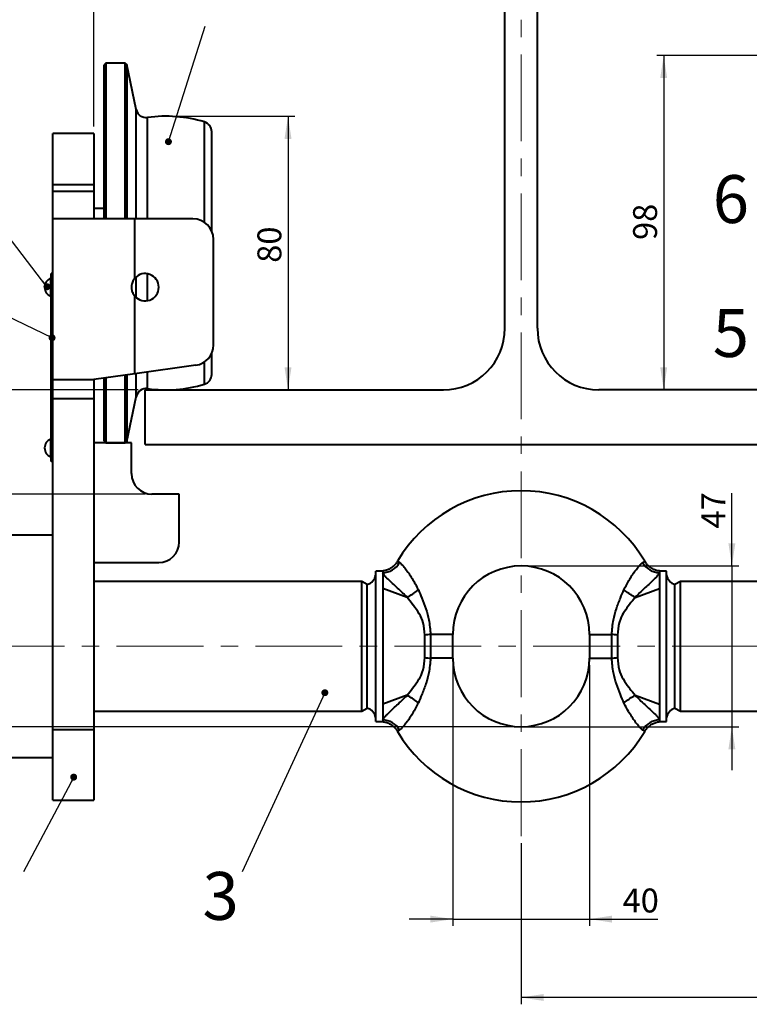
# Model space of a CAD drawing. Units: millimetres. Extents: x 10 to 1672, y 10 to 1178.
# Drawn here: x 1020 to 1233, y 659 to 947 of the extents above; entities that cross this region are included whole.
import ezdxf

# ---------------------------------------------------------------- set-up
doc = ezdxf.new("R2010")
doc.units = ezdxf.units.MM
doc.header["$LTSCALE"] = 2
doc.linetypes.add('CENTERX2', pattern=[20.32, 12.7, -2.54, 2.54, -2.54])
doc.layers.add('SLD-0', color=7, linetype='Continuous')
doc.styles.add('SLDTEXTSTYLE1', font='GOTHIC.TTF', dxfattribs={"width": 0.913})
doc.styles.get("Standard").update_dxf_attribs({"font": 'GOTHIC.TTF'})
doc.dimstyles.new('SLDDIMSTYLE0', dxfattribs={"dimtxt": 7, "dimasz": 6.604, "dimexe": 0, "dimexo": 0.0625, "dimgap": 1.75, "dimtad": 1, "dimdec": 1, "dimrnd": 1e-09, "dimzin": 12, "dimdsep": 46, "dimtxsty": 'SLDTEXTSTYLE1', "dimsah": 1, "dimcen": 0.09, "dimadec": 0, "dimazin": 3, "dimtfac": 1, "dimtdec": 1, "dimtofl": 0, "dimtmove": 0, "dimatfit": 3, "dimfxl": 1, "dimfrac": 2, "dimtolj": 1, "dimtzin": 12, "dimarcsym": 0})
doc.dimstyles.new('SLDDIMSTYLE1', dxfattribs={"dimtxt": 0.18, "dimasz": 2.032, "dimexe": 0, "dimexo": 0.0625, "dimgap": 0, "dimtad": 0, "dimtih": 1, "dimtoh": 1, "dimdec": 0, "dimrnd": 1e-09, "dimzin": 0, "dimdsep": 46, "dimtxsty": 'STANDARD', "dimblk1": 'DOT', "dimblk2": 'DOT', "dimsah": 1, "dimcen": 0.09, "dimadec": 0, "dimazin": 0, "dimtfac": 2.032, "dimtdec": 0, "dimtofl": 0, "dimtmove": 0, "dimatfit": 3, "dimldrblk": 'DOT', "dimfxl": 1, "dimfrac": 2, "dimtolj": 1, "dimtzin": 0, "dimarcsym": 0})
doc.dimstyles.new('SLDDIMSTYLE2', dxfattribs={"dimtxt": 7, "dimasz": 6.604, "dimexe": 0, "dimexo": 0.0625, "dimgap": 1.75, "dimtad": 1, "dimdec": 6, "dimrnd": 1e-09, "dimzin": 4, "dimdsep": 46, "dimtxsty": 'SLDTEXTSTYLE1', "dimsah": 1, "dimcen": 0.09, "dimadec": 0, "dimazin": 1, "dimtfac": 1, "dimtdec": 1, "dimtofl": 0, "dimtmove": 0, "dimatfit": 3, "dimfxl": 1, "dimfrac": 2, "dimtolj": 1, "dimtzin": 12, "dimarcsym": 0})
doc.dimstyles.new('SLDDIMSTYLE3', dxfattribs={"dimtxt": 7, "dimasz": 6.604, "dimexe": 0, "dimexo": 0.0625, "dimgap": 1.75, "dimtad": 1, "dimdec": 1, "dimrnd": 1e-09, "dimzin": 12, "dimdsep": 46, "dimtxsty": 'SLDTEXTSTYLE1', "dimsah": 1, "dimcen": 0.09, "dimadec": 0, "dimazin": 3, "dimtfac": 1, "dimtdec": 1, "dimtmove": 0, "dimatfit": 0, "dimfxl": 1, "dimfrac": 2, "dimtolj": 1, "dimtzin": 12, "dimarcsym": 0})
doc.dimstyles.new('SLDDIMSTYLE4', dxfattribs={"dimtxt": 7, "dimasz": 6.604, "dimexe": 0, "dimexo": 0.0625, "dimgap": 1.75, "dimtad": 1, "dimdec": 0, "dimrnd": 1e-09, "dimzin": 12, "dimdsep": 46, "dimtxsty": 'SLDTEXTSTYLE1', "dimsah": 1, "dimcen": 0.09, "dimadec": 0, "dimazin": 3, "dimtfac": 1, "dimtdec": 1, "dimtofl": 0, "dimtmove": 0, "dimatfit": 3, "dimfxl": 1, "dimfrac": 2, "dimtolj": 1, "dimtzin": 12, "dimarcsym": 0})

# ---------------------------------------------------------------- blocks, each defined once
blk = doc.blocks.new('_D_3')
at = {"layer": 'SLD-0', "color": 7}
for p, q in [((1041.67, 916.01), (1041.67, 1108.07)), ((1041.67, 1106.07), (1291.67, 1106.07)), ((1291.67, 1076.53), (1291.67, 1108.07)), ((1291.67, 916.01), (1291.67, 1073.48))]:
    blk.add_line(p, q, dxfattribs=at)
for points in [[(1041.67, 1106.07), (1048.28, 1105.06), (1048.28, 1107.09)], [(1291.67, 1106.07), (1285.07, 1107.09), (1285.07, 1105.06)]]:
    blk.add_solid(points, dxfattribs=at)
at = {"layer": 'SLD-0', "color": 7, "insert": (1125.99, 1115.01), "char_height": 7, "attachment_point": 1, "style": 'SLDTEXTSTYLE1'}
blk.add_mtext('min. 96 / max. 250', dxfattribs=at)
blk = doc.blocks.new('_D_6')
at = {"layer": 'SLD-0', "color": 7}
for p, q in [((1064.67, 919.01), (1100.48, 919.01)), ((1098.48, 919.01), (1098.48, 839.01))]:
    blk.add_line(p, q, dxfattribs=at)
for points in [[(1098.48, 919.01), (1097.46, 912.4), (1099.5, 912.4)], [(1098.48, 839.01), (1099.5, 845.61), (1097.46, 845.61)]]:
    blk.add_solid(points, dxfattribs=at)
at = {"layer": 'SLD-0', "color": 7, "insert": (1089.54, 876.17), "char_height": 7, "attachment_point": 1, "rotation": 90, "style": 'SLDTEXTSTYLE1'}
blk.add_mtext('80', dxfattribs=at)
blk = doc.blocks.new('_D_7')
at = {"layer": 'SLD-0', "color": 7}
for p, q in [((1321.67, 746.01), (1321.67, 659.32)), ((1166.67, 706.49), (1166.67, 659.32)), ((1321.67, 661.32), (1166.67, 661.32))]:
    blk.add_line(p, q, dxfattribs=at)
for points in [[(1166.67, 661.32), (1173.28, 660.31), (1173.28, 662.34)], [(1321.67, 661.32), (1315.07, 662.34), (1315.07, 660.31)]]:
    blk.add_solid(points, dxfattribs=at)
at = {"layer": 'SLD-0', "color": 7, "insert": (1235.01, 670.27), "char_height": 7, "attachment_point": 1, "style": 'SLDTEXTSTYLE1'}
blk.add_mtext('155', dxfattribs=at)
blk = doc.blocks.new('_D_8')
at = {"layer": 'SLD-0', "color": 7}
for p, q in [((1146.67, 758.51), (1146.67, 682.24)), ((1186.67, 758.51), (1186.67, 682.24)), ((1146.67, 684.24), (1133.97, 684.24)), ((1146.67, 684.24), (1186.67, 684.24)), ((1186.67, 684.24), (1206.71, 684.24))]:
    blk.add_line(p, q, dxfattribs=at)
for points in [[(1146.67, 684.24), (1140.07, 685.26), (1140.07, 683.22)], [(1186.67, 684.24), (1193.28, 683.22), (1193.28, 685.26)]]:
    blk.add_solid(points, dxfattribs=at)
at = {"layer": 'SLD-0', "color": 7, "insert": (1196.36, 693.18), "char_height": 7, "attachment_point": 1, "style": 'SLDTEXTSTYLE1'}
blk.add_mtext('40', dxfattribs=at)
blk = doc.blocks.new('_D_9')
at = {"layer": 'SLD-0', "color": 7}
for p, q in [((1228.32, 787.51), (1228.32, 808.81)), ((1168.67, 787.51), (1230.32, 787.51)), ((1228.32, 787.51), (1228.32, 740.51)), ((1168.67, 740.51), (1230.32, 740.51)), ((1228.32, 740.51), (1228.32, 727.81))]:
    blk.add_line(p, q, dxfattribs=at)
for points in [[(1228.32, 787.51), (1229.34, 794.11), (1227.31, 794.11)], [(1228.32, 740.51), (1227.31, 733.9), (1229.34, 733.9)]]:
    blk.add_solid(points, dxfattribs=at)
at = {"layer": 'SLD-0', "color": 7, "insert": (1219.38, 798.46), "char_height": 7, "attachment_point": 1, "rotation": 90, "style": 'SLDTEXTSTYLE1'}
blk.add_mtext('47', dxfattribs=at)
blk = doc.blocks.new('_D_10')
at = {"layer": 'SLD-0', "color": 7}
for p, q in [((1054.67, 839.01), (989.67, 839.01)), ((991.67, 839.01), (991.67, 808.51)), ((1056.67, 808.51), (989.67, 808.51))]:
    blk.add_line(p, q, dxfattribs=at)
for points in [[(991.67, 839.01), (990.66, 832.4), (992.69, 832.4)], [(991.67, 808.51), (992.69, 815.11), (990.66, 815.11)]]:
    blk.add_solid(points, dxfattribs=at)
at = {"layer": 'SLD-0', "color": 7, "insert": (982.73, 814.71), "char_height": 7, "attachment_point": 1, "rotation": 90, "style": 'SLDTEXTSTYLE1'}
blk.add_mtext('30,5', dxfattribs=at)
blk = doc.blocks.new('_D_11')
at = {"layer": 'SLD-0', "color": 7}
for p, q in [((1054.67, 839.01), (965.67, 839.01)), ((967.67, 740.51), (967.67, 839.01)), ((1164.67, 740.51), (965.67, 740.51))]:
    blk.add_line(p, q, dxfattribs=at)
for points in [[(967.67, 839.01), (966.66, 832.4), (968.69, 832.4)], [(967.67, 740.51), (968.69, 747.11), (966.66, 747.11)]]:
    blk.add_solid(points, dxfattribs=at)
at = {"layer": 'SLD-0', "color": 7, "insert": (958.73, 781.11), "char_height": 7, "attachment_point": 1, "rotation": 90, "style": 'SLDTEXTSTYLE1'}
blk.add_mtext('98,5', dxfattribs=at)
blk = doc.blocks.new('_D_12')
at = {"layer": 'SLD-0', "color": 7}
for p, q in [((1280.86, 936.77), (1206.38, 936.77)), ((1208.38, 936.77), (1208.38, 839.01))]:
    blk.add_line(p, q, dxfattribs=at)
for points in [[(1208.38, 936.77), (1207.36, 930.17), (1209.39, 930.17)], [(1208.38, 839.01), (1209.39, 845.61), (1207.36, 845.61)]]:
    blk.add_solid(points, dxfattribs=at)
at = {"layer": 'SLD-0', "color": 7, "insert": (1199.43, 882.84), "char_height": 7, "attachment_point": 1, "rotation": 90, "style": 'SLDTEXTSTYLE1'}
blk.add_mtext('98', dxfattribs=at)
blk = doc.blocks.new('_DOT')
at = {"color": 0, "linetype": 'ByBlock', "lineweight": -2}
blk.add_line((-0.5, 0), (-1, 0), dxfattribs=at)
at = {"color": 0, "linetype": 'ByBlock', "const_width": 0.5}
blk.add_lwpolyline([(-0.25, 0, 1), (0.25, 0, 1)], format="xyb", close=True, dxfattribs=at)

msp = doc.modelspace()

# ---------------------------------------------------------------- linework, layer by layer
at = {"color": 7, "linetype": 'Continuous', "lineweight": 40}
for p, q in [((1161.9241118, 857.0066268), (1161.9241118, 1009.0066268)), ((1171.4241118, 857.0066268), (1171.4241118, 1009.0066268)), ((1045.1741118, 934.5066268), (1044.6741118, 934.0066268)), ((1044.6741118, 889.0066268), (1044.6741118, 934.0066268)), ((1050.8028125, 934.5066268), (1045.1741118, 934.5066268)), ((1045.1741118, 934.5066268), (1045.1741118, 889.0066268)), ((1051.2918863, 934.1105827), (1050.8028125, 934.5066268)), ((1050.8028125, 889.0066268), (1050.8028125, 934.5066268)), ((1054.076845, 921.008382), (1051.2918863, 934.1105827)), ((1051.2918863, 934.1105827), (1051.2918863, 889.0066268)), ((1041.6741118, 914.0066268), (1029.6741118, 914.0066268)), ((1029.6741118, 899.0066268), (1029.6741118, 914.0066268)), ((1041.6741118, 914.0066268), (1041.6741118, 899.0066268)), ((1076.1741118, 885.4045426), (1076.1741118, 914.4854938)), ((1041.6741118, 899.0066268), (1029.6741118, 899.0066268)), ((1029.6741118, 897.0066268), (1029.6741118, 899.0066268)), ((1041.6741118, 899.0066268), (1041.6741118, 897.0066268)), ((1029.6741118, 889.2606601), (1029.6741118, 897.0066268)), ((1041.6741118, 897.0066268), (1029.6741118, 897.0066268)), ((1041.6741118, 897.0066268), (1041.6741118, 889.2606601)), ((1044.6741118, 892.0066268), (1041.6741118, 892.0066268)), ((1029.6741118, 841.9585277), (1029.6741118, 889.2606601)), ((1029.7575903, 889.0066268), (1029.6741118, 889.2606601)), ((1053.6741118, 889.0066268), (1029.7575903, 889.0066268)), ((1053.6741118, 871.6523781), (1053.6741118, 889.0066268)), ((1070.6741118, 889.0066268), (1053.6741118, 889.0066268)), ((1076.6741118, 852.1412764), (1076.6741118, 883.0066268)), ((1029.6741118, 873.0066268), (1029.1741118, 873.0066268)), ((1029.1741118, 818.0066268), (1029.1741118, 873.0066268)), ((1029.1741118, 871.6066268), (1029.0741118, 871.6066268)), ((1029.0741118, 869.0066268), (1029.0741118, 871.6066268)), ((1029.0741118, 866.4066268), (1029.0741118, 869.0066268)), ((1029.0741118, 866.4066268), (1029.1741118, 866.4066268)), ((1053.6741118, 843.6931168), (1053.6741118, 866.3608755)), ((1076.1741118, 843.5277599), (1076.1741118, 849.7433607)), ((1053.6741118, 843.6931168), (1041.6741118, 842.0066268)), ((1071.5091504, 846.199668), (1053.6741118, 843.6931168)), ((1029.6741118, 841.9585277), (1029.7041443, 842.0066268)), ((1029.6741118, 836.3885936), (1029.6741118, 841.9585277)), ((1029.7041443, 842.0066268), (1041.6741118, 842.0066268)), ((1041.6741118, 842.0066268), (1041.6741118, 836.3885936)), ((1044.6741118, 824.0066268), (1044.6741118, 842.4282493)), ((1045.1741118, 842.4985197), (1045.1741118, 823.5066268)), ((1050.8028125, 823.5066268), (1050.8028125, 843.289582)), ((1051.2918863, 843.3583169), (1051.2918863, 823.902671)), ((1056.6741118, 823.0066268), (1056.6741118, 839.0066268)), ((1056.6741118, 839.0066268), (1143.9241118, 839.0066268)), ((1276.6741118, 839.0066268), (1189.4241118, 839.0066268)), ((1041.6741118, 836.3885936), (1029.6741118, 836.3885936)), ((1029.6741118, 739.6060819), (1029.6741118, 836.3885936)), ((1041.6741118, 836.3885936), (1041.6741118, 739.6060819)), ((1051.2918863, 823.902671), (1054.076845, 837.0048716)), ((1029.1741118, 824.6066268), (1029.0741118, 824.6066268)), ((1029.0741118, 822.0066268), (1029.0741118, 824.6066268)), ((1052.6741118, 823.5066268), (1041.6741118, 823.5066268)), ((1044.6741118, 824.0066268), (1045.1741118, 823.5066268)), ((1045.1741118, 823.5066268), (1050.8028125, 823.5066268)), ((1050.8028125, 823.5066268), (1051.2918863, 823.902671)), ((1052.6741118, 814.5066268), (1052.6741118, 823.5066268)), ((1029.0741118, 819.4066268), (1029.0741118, 822.0066268)), ((1056.6741118, 823.0066268), (1276.6741118, 823.0066268)), ((1029.0741118, 819.4066268), (1029.1741118, 819.4066268)), ((1029.6741118, 818.0066268), (1029.1741118, 818.0066268)), ((1066.6741118, 808.5066268), (1058.6741118, 808.5066268)), ((1066.6741118, 794.5066268), (1066.6741118, 808.5066268)), ((1029.6741118, 796.5066268), (1016.6741118, 796.5066268)), ((1041.6741118, 788.5066268), (1060.6741118, 788.5066268)), ((1126.1741118, 786.0066268), (1124.1280602, 786.0066268)), ((1124.1280602, 742.0066268), (1124.1280602, 786.0066268)), ((1126.1741118, 786.0066268), (1126.1741118, 785.4754986)), ((1126.1741118, 785.4754986), (1126.1741118, 780.907495)), ((1209.2201634, 786.0066268), (1207.1741118, 786.0066268)), ((1207.1741118, 786.0066268), (1207.1741118, 785.4754986)), ((1207.1741118, 785.4754986), (1207.1741118, 780.907495)), ((1209.2201634, 742.0066268), (1209.2201634, 786.0066268)), ((1120.080625, 783.0066268), (1041.6741118, 783.0066268)), ((1121.6741118, 782.0866268), (1120.080625, 783.0066268)), ((1120.080625, 745.0066268), (1120.080625, 783.0066268)), ((1121.6741118, 745.9266268), (1121.6741118, 782.0866268)), ((1126.1741118, 780.907495), (1126.1741118, 747.1057587)), ((1133.3355499, 778.3076976), (1126.1741118, 780.907495)), ((1200.0126737, 778.3076976), (1207.1741118, 780.907495)), ((1207.1741118, 780.907495), (1207.1741118, 747.1057587)), ((1213.2675985, 783.0066268), (1211.6741118, 782.0866268)), ((1211.6741118, 745.9266268), (1211.6741118, 782.0866268)), ((1291.6741118, 783.0066268), (1213.2675985, 783.0066268)), ((1213.2675985, 745.0066268), (1213.2675985, 783.0066268)), ((1133.3355499, 778.3076976), (1133.3364557, 778.3076329)), ((1200.0117678, 778.3076329), (1200.0126737, 778.3076976)), ((1138.491235, 760.7207161), (1138.491235, 767.2925376)), ((1140.1621779, 767.5066268), (1140.1621779, 760.5066268)), ((1146.6741118, 760.5066268), (1146.6741118, 767.5066268)), ((1186.6741118, 767.5066268), (1186.6741118, 760.5066268)), ((1193.1860457, 760.5066268), (1193.1860457, 767.5066268)), ((1194.8569885, 767.2925376), (1194.8569885, 760.7207161)), ((1133.3355499, 749.705556), (1126.1741118, 747.1057587)), ((1133.3364557, 749.7056207), (1133.3355499, 749.705556)), ((1200.0126737, 749.705556), (1200.0117678, 749.7056207)), ((1200.0126737, 749.705556), (1207.1741118, 747.1057587)), ((1120.080625, 745.0066268), (1121.6741118, 745.9266268)), ((1126.1741118, 747.1057587), (1126.1741118, 742.537755)), ((1207.1741118, 747.1057587), (1207.1741118, 742.537755)), ((1211.6741118, 745.9266268), (1213.2675985, 745.0066268)), ((1041.6741118, 745.0066268), (1120.080625, 745.0066268)), ((1213.2675985, 745.0066268), (1291.6741118, 745.0066268)), ((1124.1280602, 742.0066268), (1126.1741118, 742.0066268)), ((1126.1741118, 742.537755), (1126.1741118, 742.0066268)), ((1207.1741118, 742.537755), (1207.1741118, 742.0066268)), ((1207.1741118, 742.0066268), (1209.2201634, 742.0066268)), ((1041.6741118, 739.6060819), (1029.6741118, 739.6060819)), ((1029.6741118, 719.0066268), (1029.6741118, 739.6060819)), ((1041.6741118, 739.6060819), (1041.6741118, 719.0066268)), ((1016.6741118, 731.5066268), (1029.6741118, 731.5066268)), ((1029.6741118, 719.0066268), (1041.6741118, 719.0066268))]:
    msp.add_line(p, q, dxfattribs=at)
at = {"color": 8, "linetype": 'Continuous', "lineweight": 40}
for p, q in [((1054.076845, 889.0066268), (1054.076845, 921.008382)), ((1057.4063685, 889.0066268), (1057.4063685, 918.6582457)), ((1074.0254631, 887.9834174), (1074.0254631, 917.3621586)), ((1057.4063685, 865.074223), (1057.4063685, 872.9390307)), ((1054.076845, 865.9645543), (1054.076845, 872.0486993)), ((1074.0254631, 840.651095), (1074.0254631, 847.1644859)), ((1054.076845, 837.0048716), (1054.076845, 843.7497173)), ((1057.4063685, 839.3550079), (1057.4063685, 844.2176513)), ((1146.6741118, 767.5066268), (1140.1621779, 767.5066268)), ((1186.6741118, 767.5066268), (1193.1860457, 767.5066268)), ((1146.6741118, 760.5066268), (1140.1621779, 760.5066268)), ((1186.6741118, 760.5066268), (1193.1860457, 760.5066268))]:
    msp.add_line(p, q, dxfattribs=at)
at = {"color": 7, "linetype": 'Continuous', "lineweight": 40}
for centre, radius, start, end in [((1057.0112878, 921.6321171), 3, 192, 277.567468872), ((1062.6741118, 879.0066268), 40, 73.513836792, 97.567468872), ((1073.1741118, 914.4854938), 3, 0, 73.513836792), ((1070.6741118, 883.0066268), 6, 0, 90), ((1056.6741118, 869.0066268), 4, 221.409622109, 138.590377891), ((1030.0518895, 869.0066268), 2.7777778, 110.609692938, 249.390307062), ((1143.9241118, 857.0066268), 18, 270, 0), ((1189.4241118, 857.0066268), 18, 180, 270), ((1070.6741118, 852.1412764), 6, 278, 0), ((1073.1741118, 843.5277599), 3, 286.486163208, 0), ((1057.0112878, 836.3811365), 3, 82.432531128, 168), ((1062.6741118, 879.0066268), 40, 262.432531128, 286.486163208), ((1030.0518895, 822.0066268), 2.7777778, 110.609692938, 249.390307062), ((1058.6741118, 814.5066268), 6, 180, 270), ((1166.6741118, 767.5066268), 42, 30.613265469, 149.385639964), ((1060.6741118, 794.5066268), 6, 270, 0), ((1125.8240027, 791.6567631), 6.1911717, 273.241789849, 329.161071225), ((1166.6741118, 767.5066268), 20, 0, 180), ((1207.5242208, 791.6567631), 6.1911717, 210.838928775, 266.758210151), ((1120.6741118, 785.4407288), 3.5, 286.601549599, 350.695277955), ((1212.6741118, 785.4407288), 3.5, 189.304722045, 253.398450401), ((1149.2662563, 689.8224992), 78.215778, 96.684205827, 97.918259335), ((1184.0819673, 689.8224992), 78.215778, 82.081740665, 83.315794173), ((1149.2662563, 838.1907544), 78.215778, 262.081740665, 263.315794173), ((1166.6741118, 760.5066268), 20, 180, 0), ((1184.0819673, 838.1907544), 78.215778, 276.684205827, 277.918259335), ((1120.6741118, 742.5725248), 3.5, 9.304722045, 73.398450401), ((1212.6741118, 742.5725248), 3.5, 106.601549599, 170.695277955), ((1125.8240027, 736.3564905), 6.1911717, 30.838928775, 86.758210151), ((1207.5242208, 736.3564905), 6.1911717, 93.241789849, 149.161071225), ((1166.6741118, 760.5066268), 42, 210.613570507, 329.382101114)]:
    msp.add_arc(centre, radius, start, end, dxfattribs=at)
for points, knots in [([(1053.6741118, 871.6523781), (1053.4098557, 871.285921), (1052.8813503, 870.5530163), (1052.6060353, 869.1987127), (1052.7670035, 867.8477237), (1053.2239846, 866.9031794), (1053.5919551, 866.4598562), (1053.6741118, 866.3608755)], [0, 0, 0, 0, 0.23327566429, 0.46654525673, 0.69979679864, 0.93297367841, 1, 1, 1, 1]), ([(1130.5039075, 788.9132826), (1130.3260195, 788.6216295), (1129.9310754, 787.9741061), (1129.0814491, 787.19599), (1128.1096862, 786.5798255), (1127.1297601, 786.1798306), (1126.4705062, 786.0618012), (1126.1578084, 786.0058175)], [0, 0, 0, 0, 0.188552927, 0.4186220449, 0.6297215273, 0.8243692149, 1, 1, 1, 1]), ([(1131.1398158, 788.4830053), (1131.4229728, 788.2346802), (1131.9144943, 787.8036219), (1132.8599732, 786.6639297), (1133.7874357, 785.3988101), (1134.7901631, 783.8912115), (1135.7612725, 782.243842), (1136.3357799, 781.0576381), (1136.6115284, 780.4882913)], [0, 0, 0, 0, 0.20861486601, 0.36212671302, 0.52158773129, 0.68193611895, 0.84733765802, 1, 1, 1, 1]), ([(1196.7366952, 780.4882913), (1197.2894887, 781.5776254), (1198.3848679, 783.7361782), (1199.934579, 785.9372539), (1201.0046514, 787.3034156), (1201.6997266, 788.0519845), (1202.0495039, 788.3483613), (1202.2084077, 788.4830053)], [0, 0, 0, 0, 0.2951224067, 0.5847951709, 0.7281634215, 0.8765046055, 1, 1, 1, 1]), ([(1207.1879826, 786.043459), (1206.9865216, 786.0615186), (1206.3934713, 786.1146818), (1205.4458984, 786.4794326), (1204.3874948, 787.0962145), (1203.472667, 787.9110701), (1203.0371724, 788.5876204), (1202.8325764, 788.9054647)], [0, 0, 0, 0, 0.1119478092, 0.3295460355, 0.5550151775, 0.790945424, 1, 1, 1, 1]), ([(1133.3364557, 778.3076329), (1132.8871338, 778.7544223), (1131.9389528, 779.6972591), (1130.4892963, 781.0918598), (1128.8552302, 782.5748419), (1127.5533135, 783.7734015), (1126.5777125, 784.8311307), (1126.2964745, 785.2624773), (1126.1741143, 785.4754942), (1126.1741118, 785.4754986)], [0, 0, 0, 0, 0.1421896313, 0.3000555214, 0.4625208152, 0.6785231776, 0.7824140451, 0.9999955132, 1, 1, 1, 1]), ([(1207.1741118, 785.4754986), (1207.1741092, 785.4754942), (1207.1008521, 785.3479608), (1206.8673329, 784.969916), (1206.2039216, 784.1915414), (1205.1478031, 783.1720804), (1204.008478, 782.1390782), (1202.2536135, 780.5303992), (1200.8956163, 779.1839594), (1200.0117678, 778.3076329)], [0, 0, 0, 0, 0.0000044868, 0.1302668769, 0.3211328488, 0.4276266589, 0.5721258164, 0.7215193218, 1, 1, 1, 1]), ([(1133.3364557, 778.3076329), (1133.8409421, 778.6146419), (1134.4754385, 779.0007695), (1135.5964634, 779.7553625), (1136.1745333, 780.1727586), (1136.6115284, 780.4882913)], [0, 0, 0, 0, 0.4863845532, 0.6117296747, 1, 1, 1, 1]), ([(1136.6115284, 780.4882913), (1136.9567635, 779.7066089), (1137.7523206, 777.9053064), (1138.8429574, 774.9970581), (1139.6297923, 772.1682416), (1140.0097922, 769.6465552), (1140.1112617, 768.2216352), (1140.1621779, 767.5066268)], [0, 0, 0, 0, 0.1888529534, 0.4351912309, 0.6846711621, 0.841771632, 1, 1, 1, 1]), ([(1193.1860457, 767.5066268), (1193.2365563, 768.2167387), (1193.3379115, 769.6416575), (1193.7150758, 772.1496796), (1194.5003208, 774.9838351), (1195.5902978, 777.8924143), (1196.3914827, 779.7065996), (1196.7366952, 780.4882913)], [0, 0, 0, 0, 0.15714483751, 0.31532862913, 0.56170158082, 0.81114707174, 1, 1, 1, 1]), ([(1200.0117678, 778.3076329), (1199.4930575, 778.6235333), (1198.8578095, 779.0104064), (1197.7369905, 779.7659199), (1197.1737061, 780.1727003), (1196.7366952, 780.4882913)], [0, 0, 0, 0, 0.4994492058, 0.6116594252, 1, 1, 1, 1]), ([(1138.491235, 767.2925376), (1138.4061415, 768.511068), (1138.2536073, 770.6953406), (1136.9353088, 773.6058067), (1135.6969318, 775.2785586), (1134.4899188, 776.8628704), (1133.8709907, 777.6407784), (1133.3355623, 778.3076821), (1133.3355499, 778.3076976)], [0, 0, 0, 0, 0.2906292476, 0.5209664786, 0.762347775, 0.793524537, 0.999995196, 1, 1, 1, 1]), ([(1200.0126737, 778.3076976), (1200.0126612, 778.3076821), (1199.4772328, 777.6407784), (1198.4039685, 776.2816707), (1196.8537152, 774.2271339), (1195.8306461, 772.4071918), (1195.0580582, 770.097334), (1194.9441957, 768.5090243), (1194.8569885, 767.2925376)], [0, 0, 0, 0, 0.0000048019, 0.2063849228, 0.4140177235, 0.6207053977, 0.7094981944, 1, 1, 1, 1]), ([(1133.3355499, 749.705556), (1133.3355623, 749.7055715), (1133.8709907, 750.3724752), (1134.9442551, 751.7315829), (1136.4945083, 753.7861197), (1137.5175774, 755.6060618), (1138.2901654, 757.9159196), (1138.4040278, 759.5042294), (1138.491235, 760.7207161)], [0, 0, 0, 0, 0.0000048019, 0.2063849228, 0.4140177235, 0.6207053977, 0.7094981944, 1, 1, 1, 1]), ([(1140.1621779, 760.5066268), (1140.1116672, 759.7965149), (1140.010312, 758.3715961), (1139.6331478, 755.863574), (1138.8479027, 753.0294186), (1137.7579257, 750.1208393), (1136.9567409, 748.306654), (1136.6115284, 747.5249623)], [0, 0, 0, 0, 0.1571448375, 0.3153286291, 0.5617015808, 0.8111470717, 1, 1, 1, 1]), ([(1196.7366952, 747.5249623), (1196.39146, 748.3066447), (1195.5959029, 750.1079472), (1194.5052662, 753.0161955), (1193.7184312, 755.845012), (1193.3384313, 758.3666984), (1193.2369619, 759.7916184), (1193.1860457, 760.5066268)], [0, 0, 0, 0, 0.1888529534, 0.4351912309, 0.6846711621, 0.841771632, 1, 1, 1, 1]), ([(1194.8569885, 760.7207161), (1194.9397455, 759.5009905), (1195.0893522, 757.2959931), (1196.4436916, 754.4026281), (1197.6624847, 752.7190515), (1198.8586163, 751.1505695), (1199.4772329, 750.3724753), (1200.0126612, 749.7055715), (1200.0126737, 749.705556)], [0, 0, 0, 0, 0.29069090616, 0.52550569516, 0.76229735572, 0.79348073207, 0.99999519501, 1, 1, 1, 1]), ([(1126.1741118, 742.537755), (1126.1741143, 742.5377594), (1126.2473715, 742.6652928), (1126.4808906, 743.0433376), (1127.1443019, 743.8217122), (1128.2004205, 744.8411732), (1129.3397456, 745.8741755), (1131.0946101, 747.4828544), (1132.4526072, 748.8292942), (1133.3364557, 749.7056207)], [0, 0, 0, 0, 0.0000044868, 0.1302668769, 0.3211328488, 0.4276266589, 0.5721258164, 0.7215193218, 1, 1, 1, 1]), ([(1136.6115284, 747.5249623), (1136.1745174, 747.8405533), (1135.611233, 748.2473338), (1134.490414, 749.0028472), (1133.8551661, 749.3897203), (1133.3364557, 749.7056207)], [0, 0, 0, 0, 0.38834057908, 0.50055079418, 1, 1, 1, 1]), ([(1196.7366952, 747.5249623), (1197.1736902, 747.8404951), (1197.7517601, 748.2578911), (1198.872785, 749.0124841), (1199.5072815, 749.3986117), (1200.0117678, 749.7056207)], [0, 0, 0, 0, 0.3882703361, 0.5136154468, 1, 1, 1, 1]), ([(1200.0117678, 749.7056207), (1200.4610897, 749.2588313), (1201.4092708, 748.3159945), (1202.8589273, 746.9213938), (1204.4929934, 745.4384117), (1205.79491, 744.2398521), (1206.770511, 743.1821229), (1207.051749, 742.7507763), (1207.1741092, 742.5377594), (1207.1741118, 742.537755)], [0, 0, 0, 0, 0.1421896313, 0.3000555214, 0.4625208152, 0.6785231776, 0.7824140451, 0.9999955132, 1, 1, 1, 1]), ([(1136.6115284, 747.5249623), (1136.0587349, 746.4356283), (1134.9633556, 744.2770754), (1133.4136446, 742.0759997), (1132.3435722, 740.7098381), (1131.6484969, 739.9612691), (1131.2987197, 739.6648923), (1131.1398158, 739.5302483)], [0, 0, 0, 0, 0.29512240673, 0.58479517095, 0.72816342155, 0.87650460547, 1, 1, 1, 1]), ([(1202.2084077, 739.5302483), (1201.9252508, 739.7785734), (1201.4337293, 740.2096317), (1200.4882504, 741.3493239), (1199.5607879, 742.6144435), (1198.5580604, 744.1220421), (1197.586951, 745.7694116), (1197.0124437, 746.9556155), (1196.7366952, 747.5249623)], [0, 0, 0, 0, 0.208614866, 0.362126713, 0.5215877313, 0.681936119, 0.847337658, 1, 1, 1, 1]), ([(1126.154955, 741.9803713), (1126.4735648, 741.9344308), (1127.1667871, 741.8344749), (1128.2007129, 741.3895766), (1129.2178544, 740.7120996), (1130.0225163, 739.9290125), (1130.3683031, 739.3280056), (1130.499836, 739.0993902)], [0, 0, 0, 0, 0.17787426712, 0.38701395168, 0.61666035902, 0.85418250279, 1, 1, 1, 1]), ([(1202.8536912, 739.0983965), (1202.9302098, 739.2486117), (1203.2021616, 739.782486), (1203.9049445, 740.5047804), (1204.8484936, 741.2242817), (1205.8360928, 741.6890447), (1206.6178996, 741.9351894), (1207.0671471, 741.9797941), (1207.1849978, 741.9914951)], [0, 0, 0, 0, 0.0933057896, 0.3316147438, 0.5492324909, 0.7497807782, 0.9343602427, 1, 1, 1, 1])]:
    msp.add_open_spline(points, degree=3, knots=knots, dxfattribs=at)
at = {"color": 8, "linetype": 'Continuous', "lineweight": 40}
for points, knots in [([(1202.2084077, 788.4830053), (1202.2657309, 788.5277392), (1202.6264295, 788.8092212), (1202.9074157, 788.9473566), (1202.8188815, 788.8958475), (1202.8185875, 788.8956765)], [0, 0, 0, 0, 0.1584785023, 0.997206205, 1, 1, 1, 1]), ([(1130.5509757, 788.8818558), (1130.6312489, 788.84747), (1130.7228055, 788.8082508), (1131.0940618, 788.518691), (1131.1398158, 788.4830053)], [0, 0, 0, 0, 0.8767590636, 1, 1, 1, 1]), ([(1131.1398158, 739.5302483), (1131.0930478, 739.4935134), (1130.7442381, 739.2195337), (1130.3831276, 739.0230291), (1130.5418676, 739.1255104), (1130.5484378, 739.1297521)], [0, 0, 0, 0, 0.1292464663, 0.9639594337, 1, 1, 1, 1]), ([(1202.8172227, 739.118503), (1202.8179752, 739.1180211), (1202.9055506, 739.0619452), (1202.6837604, 739.1824661), (1202.3686628, 739.4130009), (1202.2084077, 739.5302483)], [0, 0, 0, 0, 0.0042412562, 0.4935684562, 1, 1, 1, 1])]:
    msp.add_open_spline(points, degree=3, knots=knots, dxfattribs=at)
at = {"layer": 'SLD-0', "color": 7, "linetype": 'CENTERX2', "lineweight": 0}
for p, q in [((1166.6741118, 708.4947304), (1166.6741118, 1048.9477914)), ((1007.6741118, 764.0066268), (1329.6276041, 764.0066268))]:
    msp.add_line(p, q, dxfattribs=at)

# ---------------------------------------------------------------- texts
at = {"layer": 'SLD-0', "color": 7, "char_height": 14, "attachment_point": 2, "style": 'SLDTEXTSTYLE1'}
for s, insert in [('6', (1228.0322299, 901.7925752)), ('5', (1228.0322299, 862.6200474)), ('3', (1078.7791675, 698.0195485))]:
    msp.add_mtext(s, dxfattribs=dict(at, insert=insert))

# ---------------------------------------------------------------- dimensions: what is measured, and where the dimension line sits
at = {"layer": 'SLD-0', "color": 7}
for base, p1, p2, dimstyle, picture, middle in [((1291.6741118, 1106.0716268), (1041.6741118, 914.0066268), (1291.6741118, 914.0066268), 'SLDDIMSTYLE2', '_D_3', (1166.6741118, 1106.0716268)), ((1186.6741118, 684.2395136), (1146.6741118, 760.5066268), (1186.6741118, 760.5066268), 'SLDDIMSTYLE3', '_D_8', (1201.5329244, 684.2395136)), ((1166.6741118, 661.3241279), (1321.6741118, 748.0066268), (1166.6741118, 708.4947304), 'SLDDIMSTYLE0', '_D_7', (1242.7656749, 661.3241279))]:
    dim = msp.add_linear_dim(base=base, p1=p1, p2=p2, dimstyle=dimstyle, dxfattribs=at)
    dim.commit()
    dim.dimension.update_dxf_attribs({"geometry": picture, "text_midpoint": middle, "dimtype": 160})
for base, p1, p2, dimstyle, picture, middle in [((1208.3761276, 839.0066268), (1282.8648949, 936.7716268), (1189.4241118, 839.0066268), 'SLDDIMSTYLE4', '_D_12', (1208.3761276, 888.0125404)), ((1098.4805897, 839.0066268), (1062.6741118, 919.0066268), (1056.6741118, 839.0066268), 'SLDDIMSTYLE0', '_D_6', (1098.4805897, 881.337261)), ((967.6741118, 839.0066268), (1166.6741118, 740.5066268), (1056.6741118, 839.0066268), 'SLDDIMSTYLE0', '_D_11', (967.6741118, 790.1610525)), ((991.6741118, 808.5066268), (1056.6741118, 839.0066268), (1058.6741118, 808.5066268), 'SLDDIMSTYLE0', '_D_10', (991.6741118, 823.7566268)), ((1228.3224695, 740.5066268), (1166.6741118, 787.5066268), (1166.6741118, 740.5066268), 'SLDDIMSTYLE3', '_D_9', (1228.3224695, 803.6354448))]:
    dim = msp.add_linear_dim(base=base, p1=p1, p2=p2, angle=90, dimstyle=dimstyle, dxfattribs=at)
    dim.commit()
    dim.dimension.update_dxf_attribs({"geometry": picture, "text_midpoint": middle, "dimtype": 160})

# ---------------------------------------------------------------- leaders
for points in [[(1063.5017325, 911.5719831), (1074.245098, 945.3431373)], [(1027.9714094, 869.1571248), (1006.1470588, 897.5490196)], [(1029.4662283, 854.2456915), (1006.1470588, 865.4411765)], [(1109.2589041, 750.4457462), (1085.0686275, 698.0392157)], [(1035.7915043, 725.7583204), (1021.0980392, 698.0392157)]]:
    msp.add_leader(points, dimstyle='SLDDIMSTYLE1', dxfattribs=at)

doc.saveas('drawing.dxf')
